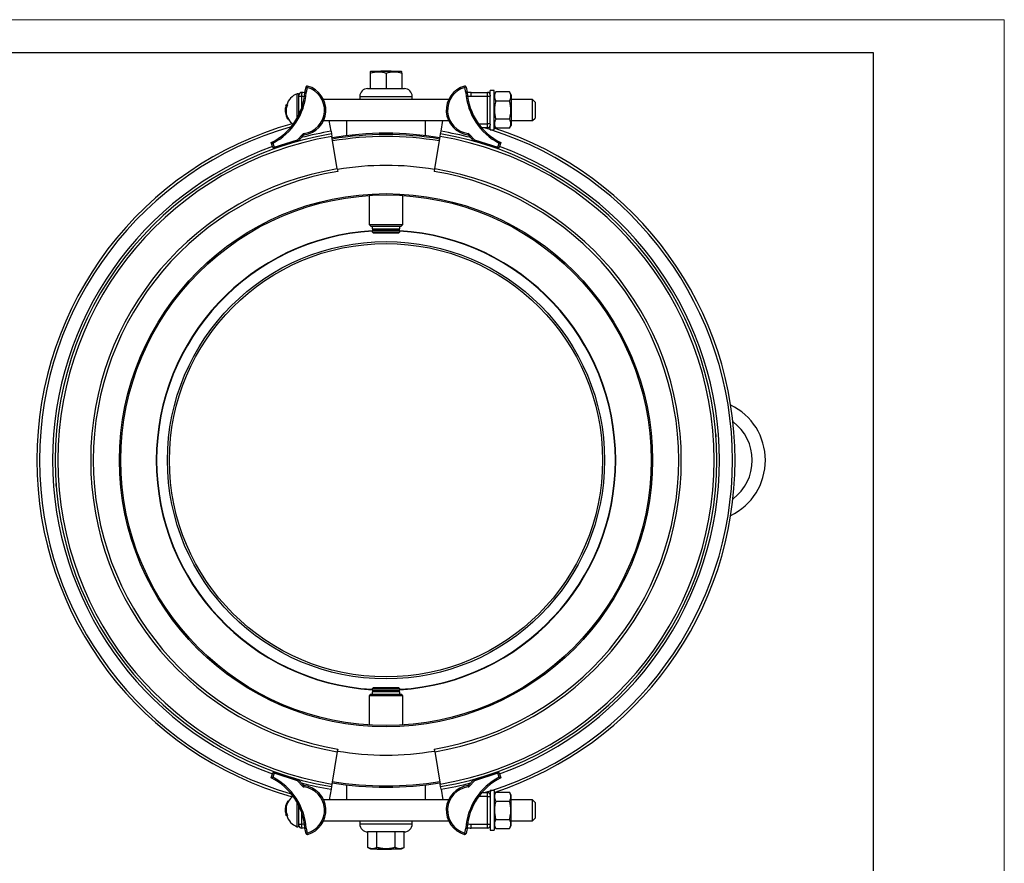
# Model space of a CAD drawing. Units: millimetres. Extents: x 0 to 420, y 0 to 297.
# Drawn here: x 270 to 420, y 169 to 297 of the extents above; entities that cross this region are included whole.
import ezdxf

# ---------------------------------------------------------------- set-up
doc = ezdxf.new("R2010")
doc.units = ezdxf.units.MM

# ---------------------------------------------------------------- blocks, each defined once
blk = doc.blocks.new('FRAME-2015-A3')
at = {"color": 7, "linetype": 'Continuous', "lineweight": 25}
for p, q in [((5, 292), (400, 292)), ((400, 292), (400, 67))]:
    blk.add_line(p, q, dxfattribs=at)

msp = doc.modelspace()

# ---------------------------------------------------------------- linework, layer by layer
at = {"color": 7, "linetype": 'Continuous', "lineweight": 18}
for p in [(0, 297), (420, 0)]:
    msp.add_line(p, (420, 297), dxfattribs=at)
at = {"color": 7, "linetype": 'Continuous', "lineweight": 25}
for p, q in [((323.43, 289.11), (323.38, 289.08)), ((323.38, 288.87), (323.38, 286.51)), ((328.14, 289.11), (323.43, 289.11)), ((324.98, 289.21), (326.58, 289.21)), ((324.98, 289.21), (324.98, 289.11)), ((325.78, 288.87), (325.78, 286.51)), ((326.58, 289.21), (326.58, 289.11)), ((328.18, 289.08), (328.14, 289.11)), ((328.18, 288.87), (328.18, 286.51)), ((313.42, 285.97), (313.59, 286.74)), ((313.78, 286.7), (313.59, 286.74)), ((313.78, 286.7), (313.61, 285.94)), ((313.78, 286.7), (313.84, 286.89)), ((337.73, 286.89), (337.79, 286.7)), ((337.98, 286.74), (337.79, 286.7)), ((337.95, 285.94), (337.79, 286.7)), ((337.98, 286.74), (338.15, 285.97)), ((312.91, 285.33), (312.51, 285.33)), ((312.51, 284.17), (312.51, 285.33)), ((321.78, 285.31), (321.78, 284.83)), ((322.98, 286.51), (325.78, 286.51)), ((325.78, 286.51), (328.58, 286.51)), ((329.78, 284.83), (329.78, 285.31)), ((338.76, 285.33), (338.76, 285.93)), ((338.76, 285.93), (341.26, 285.93)), ((341.26, 285.33), (338.76, 285.33)), ((341.26, 285.33), (341.26, 285.93)), ((341.26, 281.13), (341.26, 285.33)), ((341.66, 285.33), (341.26, 285.33)), ((342.26, 286.23), (341.66, 286.23)), ((341.66, 285.53), (341.66, 286.23)), ((341.66, 285.53), (341.66, 285.38)), ((341.66, 281.08), (341.66, 285.38)), ((342.26, 280.23), (342.26, 286.23)), ((342.51, 286), (342.26, 285.55)), ((342.51, 286), (342.52, 286)), ((344.6, 286), (342.52, 286)), ((344.86, 285.55), (344.6, 286)), ((344.6, 286), (344.6, 286)), ((344.86, 285.55), (344.86, 280.91)), ((310.44, 283.57), (310.43, 283.57)), ((310.47, 283.57), (310.44, 283.57)), ((310.48, 283.85), (310.54, 283.85)), ((310.53, 284.03), (310.66, 284.03)), ((310.77, 284.03), (310.66, 284.03)), ((312.51, 283.23), (312.51, 284.17)), ((335.31, 284.83), (316.26, 284.83)), ((344.6, 284.61), (342.52, 284.61)), ((348.11, 284.83), (344.86, 284.83)), ((348.51, 284.43), (348.11, 284.83)), ((348.11, 281.63), (348.11, 284.83)), ((348.51, 284.43), (348.51, 282.03)), ((310.45, 283.44), (310.42, 283.44)), ((312.51, 282.54), (312.51, 283.23)), ((310.91, 281.83), (310.8, 281.83)), ((316.26, 281.63), (335.31, 281.63)), ((317.4, 280.01), (317.13, 281.63)), ((319.78, 281.63), (319.78, 279.35)), ((331.78, 279.35), (331.78, 281.63)), ((334.17, 280.01), (334.44, 281.63)), ((341.26, 280.53), (341.26, 281.13)), ((341.66, 281.13), (341.26, 281.13)), ((341.59, 280.71), (341.66, 280.69)), ((341.66, 281.08), (341.66, 280.93)), ((341.66, 280.23), (341.66, 280.93)), ((342.26, 280.91), (342.51, 280.47)), ((344.6, 281.84), (342.52, 281.84)), ((344.6, 280.47), (344.86, 280.91)), ((344.86, 281.63), (348.11, 281.63)), ((348.11, 281.63), (348.51, 282.03)), ((312.3, 278.72), (313.05, 279.54)), ((313.2, 279.4), (312.44, 278.58)), ((313.2, 279.4), (313.05, 279.54)), ((313.32, 279.47), (313.29, 279.66)), ((317.4, 280.01), (317.47, 279.62)), ((317.47, 279.62), (317.53, 279.22)), ((318.36, 274.29), (317.53, 279.22)), ((333.21, 274.29), (334.04, 279.22)), ((334.04, 279.22), (334.1, 279.62)), ((334.1, 279.62), (334.17, 280.01)), ((338.28, 279.66), (338.25, 279.47)), ((338.52, 279.54), (338.37, 279.4)), ((339.12, 278.58), (338.37, 279.4)), ((338.52, 279.54), (339.27, 278.72)), ((341.26, 280.53), (340.38, 280.53)), ((341.66, 280.23), (342.26, 280.23)), ((344.6, 280.46), (342.52, 280.46)), ((308.53, 277.52), (308.29, 278.29)), ((308.53, 278.19), (308.72, 277.58)), ((308.72, 277.58), (308.53, 277.52)), ((308.72, 277.58), (312.3, 278.72)), ((308.79, 277.39), (308.72, 277.58)), ((312.36, 278.52), (308.79, 277.39)), ((312.36, 278.52), (312.3, 278.72)), ((312.44, 278.58), (312.3, 278.72)), ((339.27, 278.72), (339.12, 278.58)), ((339.27, 278.72), (339.21, 278.52)), ((342.78, 277.39), (339.21, 278.52)), ((339.27, 278.72), (342.84, 277.58)), ((342.84, 277.58), (342.78, 277.39)), ((342.84, 277.58), (343.03, 278.19)), ((343.03, 277.52), (342.84, 277.58)), ((343.28, 278.29), (343.03, 277.52)), ((318.36, 274.29), (318.42, 273.9)), ((333.15, 273.9), (333.21, 274.29)), ((323.24, 270.23), (323.24, 265.81)), ((328.32, 265.81), (328.32, 270.23)), ((323.24, 265.81), (323.54, 265.51)), ((323.24, 265.81), (328.32, 265.81)), ((328.02, 265.51), (328.32, 265.81)), ((328.02, 265.51), (323.54, 265.51)), ((323.68, 265.51), (323.68, 265.17)), ((323.68, 265.17), (327.88, 265.17)), ((323.68, 264.91), (323.68, 264.71)), ((327.88, 264.91), (323.68, 264.91)), ((323.68, 264.71), (323.88, 264.51)), ((323.68, 264.71), (327.88, 264.71)), ((323.88, 265.17), (323.88, 264.91)), ((327.68, 264.51), (323.88, 264.51)), ((327.68, 264.91), (327.68, 265.17)), ((327.68, 264.51), (327.88, 264.71)), ((327.88, 265.17), (327.88, 265.51)), ((327.88, 264.71), (327.88, 264.91)), ((323.88, 195.31), (323.68, 195.11)), ((323.68, 195.11), (323.68, 194.91)), ((325.78, 195.11), (323.68, 195.11)), ((323.88, 195.31), (327.68, 195.31)), ((327.88, 195.11), (325.78, 195.11)), ((327.88, 195.11), (327.68, 195.31)), ((327.88, 194.91), (327.88, 195.11)), ((323.54, 194.31), (323.24, 194.01)), ((323.24, 194.01), (323.24, 189.59)), ((328.32, 194.01), (323.24, 194.01)), ((323.54, 194.31), (325.78, 194.31)), ((323.68, 194.91), (327.88, 194.91)), ((323.68, 194.65), (323.68, 194.31)), ((325.78, 194.65), (323.68, 194.65)), ((323.88, 194.91), (323.88, 194.65)), ((327.88, 194.65), (325.78, 194.65)), ((325.78, 194.31), (328.02, 194.31)), ((327.68, 194.65), (327.68, 194.91)), ((327.88, 194.31), (327.88, 194.65)), ((328.32, 194.01), (328.02, 194.31)), ((328.32, 189.59), (328.32, 194.01)), ((318.36, 185.53), (317.53, 180.6)), ((318.42, 185.92), (318.36, 185.53)), ((333.21, 185.53), (333.15, 185.92)), ((333.21, 185.53), (334.04, 180.6)), ((308.29, 181.53), (308.53, 182.3)), ((308.53, 182.3), (308.72, 182.24)), ((308.72, 182.24), (308.53, 181.64)), ((308.72, 182.24), (308.79, 182.43)), ((312.3, 181.11), (308.72, 182.24)), ((308.79, 182.43), (312.36, 181.3)), ((339.21, 181.3), (342.78, 182.43)), ((342.84, 182.24), (339.27, 181.11)), ((342.78, 182.43), (342.84, 182.24)), ((342.84, 182.24), (343.03, 182.3)), ((343.03, 181.64), (342.84, 182.24)), ((343.03, 182.3), (343.28, 181.53)), ((312.3, 181.11), (312.36, 181.3)), ((312.3, 181.11), (312.44, 181.24)), ((313.05, 180.28), (312.3, 181.11)), ((312.44, 181.24), (313.2, 180.42)), ((313.05, 180.28), (313.2, 180.42)), ((313.29, 180.16), (313.32, 180.36)), ((317.47, 180.2), (317.4, 179.81)), ((317.53, 180.6), (317.47, 180.2)), ((319.78, 180.47), (319.78, 178.19)), ((331.78, 178.19), (331.78, 180.47)), ((334.1, 180.2), (334.04, 180.6)), ((334.17, 179.81), (334.1, 180.2)), ((338.25, 180.36), (338.28, 180.16)), ((338.37, 180.42), (339.12, 181.24)), ((338.37, 180.42), (338.52, 180.28)), ((339.27, 181.11), (338.52, 180.28)), ((339.12, 181.24), (339.27, 181.11)), ((339.21, 181.3), (339.27, 181.11)), ((317.4, 179.81), (317.13, 178.19)), ((334.17, 179.81), (334.44, 178.19)), ((340.38, 179.29), (341.26, 179.29)), ((341.26, 178.69), (341.26, 179.29)), ((341.26, 174.49), (341.26, 178.69)), ((341.26, 178.69), (341.66, 178.69)), ((341.66, 179.13), (341.59, 179.11)), ((342.26, 179.59), (341.66, 179.59)), ((341.66, 179.59), (341.66, 178.89)), ((341.66, 178.89), (341.66, 178.74)), ((341.66, 178.74), (341.66, 174.44)), ((342.26, 179.59), (342.26, 173.59)), ((342.51, 179.35), (342.26, 178.91)), ((342.52, 179.36), (344.6, 179.36)), ((344.86, 178.91), (344.6, 179.35)), ((344.86, 174.27), (344.86, 178.91)), ((310.91, 177.99), (310.8, 177.99)), ((312.51, 175.65), (312.51, 177.28)), ((335.31, 178.19), (316.26, 178.19)), ((342.52, 177.99), (344.6, 177.99)), ((348.11, 178.19), (344.86, 178.19)), ((348.51, 177.79), (348.11, 178.19)), ((348.11, 176.59), (348.11, 178.19)), ((348.51, 177.79), (348.51, 176.59)), ((310.44, 176.43), (310.42, 176.43)), ((310.43, 176.25), (310.47, 176.25)), ((310.54, 175.97), (310.48, 175.97)), ((310.66, 175.79), (310.53, 175.79)), ((310.77, 175.79), (310.66, 175.79)), ((312.51, 174.49), (312.51, 175.65)), ((348.11, 174.99), (348.11, 176.59)), ((348.51, 176.59), (348.51, 175.39)), ((312.51, 174.49), (312.91, 174.49)), ((316.26, 174.99), (335.31, 174.99)), ((321.78, 174.99), (321.78, 174.51)), ((329.78, 174.51), (329.78, 174.99)), ((338.76, 173.89), (338.76, 174.49)), ((338.76, 174.49), (341.26, 174.49)), ((341.26, 173.89), (341.26, 174.49)), ((341.26, 174.49), (341.66, 174.49)), ((341.66, 174.44), (341.66, 174.29)), ((341.66, 174.29), (341.66, 173.59)), ((342.26, 174.27), (342.51, 173.82)), ((342.52, 175.21), (344.6, 175.21)), ((344.6, 173.82), (344.86, 174.27)), ((344.86, 174.99), (348.11, 174.99)), ((348.11, 174.99), (348.51, 175.39)), ((313.59, 173.08), (313.42, 173.85)), ((313.59, 173.08), (313.78, 173.12)), ((313.61, 173.88), (313.78, 173.12)), ((313.84, 172.93), (313.78, 173.12)), ((328.58, 173.31), (322.98, 173.31)), ((323.01, 170.95), (323.01, 173.31)), ((324.4, 170.95), (324.4, 173.31)), ((327.17, 170.95), (327.17, 173.31)), ((328.56, 170.95), (328.56, 173.31)), ((337.79, 173.12), (337.73, 172.93)), ((337.79, 173.12), (337.95, 173.88)), ((337.79, 173.12), (337.98, 173.08)), ((338.15, 173.85), (337.98, 173.08)), ((341.26, 173.89), (338.76, 173.89)), ((341.66, 173.59), (342.26, 173.59)), ((342.52, 173.82), (342.51, 173.82)), ((342.52, 173.82), (344.6, 173.82)), ((344.6, 173.82), (344.6, 173.82)), ((323.01, 170.95), (323.43, 170.71)), ((323.43, 170.71), (325.78, 170.71)), ((324.44, 170.61), (324.44, 170.71)), ((326.64, 170.61), (324.44, 170.61)), ((325.78, 170.71), (328.14, 170.71)), ((326.64, 170.61), (326.64, 170.71)), ((328.14, 170.71), (328.56, 170.95))]:
    msp.add_line(p, q, dxfattribs=at)
at = {"color": 8, "linetype": 'Continuous', "lineweight": 25}
for p, q in [((312.24, 283.23), (312.24, 285.72)), ((312.91, 285.33), (312.91, 283.5)), ((321.78, 285.31), (325.78, 285.31)), ((325.78, 285.31), (329.78, 285.31)), ((312.24, 282.03), (312.24, 283.23)), ((339.9, 281.13), (341.26, 281.13)), ((341.66, 280.27), (340.79, 280.53)), ((341.26, 178.69), (339.9, 178.69)), ((340.79, 179.29), (341.66, 179.55)), ((312.24, 174.1), (312.24, 177.79)), ((312.91, 176.32), (312.91, 174.49)), ((329.78, 174.51), (321.78, 174.51))]:
    msp.add_line(p, q, dxfattribs=at)
at = {"color": 7, "linetype": 'Continuous', "lineweight": 25}
for radius in [40.6, 40.4, 33.3, 33]:
    msp.add_circle((325.78, 229.91), radius, dxfattribs=at)
for centre, radius, start, end in [((312.81, 283.23), 3.6, 277.6099, 74.3839), ((312.81, 283.23), 3.8, 277.6099, 74.3839), ((313.78, 286.7), 0.2, 74.3839, 167.5687), ((338.76, 283.23), 3.8, 105.6161, 262.3901), ((338.76, 283.23), 3.6, 105.6161, 262.3901), ((337.79, 286.7), 0.2, 12.4313, 105.6161), ((304.2, 286.56), 9.23, 296.2914, 356.2914), ((304.2, 286.56), 9.43, 297.3357, 356.1982), ((313.17, 283.23), 2.65, 110.351, 162.4504), ((312.31, 285.53), 0.2, 0, 110.351), ((312.91, 285.53), 0.4, 87.5081, 180), ((312.81, 283.23), 2.7, 77.2549, 87.5081), ((322.98, 285.31), 1.2, 90, 180), ((328.58, 285.31), 1.2, 0, 90), ((347.36, 286.56), 9.43, 183.8018, 242.6643), ((347.36, 286.56), 9.23, 183.7086, 243.7086), ((338.76, 283.23), 2.7, 90, 102.7451), ((341.26, 285.53), 0.4, 0, 90), ((313.17, 283.23), 2.75, 172.9061, 181.123), ((312.85, 283.23), 2.44, 171.8212, 174.9125), ((312.86, 283.13), 2.43, 162.6824, 182.3114), ((312.87, 283.07), 2.41, 156.4677, 210.7799), ((313.17, 283.23), 2.75, 163.1074, 166.9854), ((312.88, 283.07), 2.33, 155.5092, 212.0909), ((312.85, 283.23), 2.44, 181.1267, 190.8244), ((312.85, 283.29), 2.43, 176.3592, 186.0394), ((312.87, 283.13), 2.44, 188.6034, 198.5058), ((313.17, 283.23), 2.75, 198.4936, 210.5648), ((325.78, 229.91), 53.2, 105.5638, 254.4362), ((313.17, 283.23), 2.65, 211.8488, 234.4781), ((341.26, 280.93), 0.4, 270, 0), ((325.78, 229.91), 50.4, 99.5, 260.5), ((325.78, 229.91), 50, 99.5, 260.5), ((313.34, 279.27), 0.4, 97.6099, 137.5687), ((313.34, 279.27), 0.2, 97.6099, 137.5687), ((325.78, 229.91), 49.8, 80.5, 99.5), ((325.78, 229.91), 49.6, 80.5, 99.5), ((325.78, 229.91), 50, 279.5, 80.5), ((325.78, 229.91), 50.4, 279.5, 80.5), ((338.23, 279.27), 0.2, 42.4313, 82.3901), ((338.23, 279.27), 0.4, 42.4313, 82.3901), ((325.78, 229.91), 53.2, 288.0354, 71.9646), ((312.3, 278.72), 0.2, 287.5687, 317.5687), ((339.27, 278.72), 0.2, 222.4313, 252.4313), ((308.72, 277.58), 0.2, 197.5687, 287.5687), ((342.84, 277.58), 0.2, 252.4313, 342.4313), ((325.78, 229.91), 44.9, 80.5, 99.5), ((325.78, 229.91), 45, 99.5, 260.5), ((325.78, 229.91), 44.6, 99.5, 260.5), ((325.78, 229.91), 44.6, 279.5, 80.5), ((325.78, 229.91), 45, 279.5, 80.5), ((325.78, 229.91), 34.95, 93.4447, 266.5553), ((325.78, 229.91), 34.95, 273.4447, 86.5553), ((374.25, 229.91), 9.34, 295.8082, 64.1918), ((374.25, 229.91), 7.34, 306.9353, 53.0647), ((325.78, 229.91), 44.9, 260.5, 279.5), ((308.72, 182.24), 0.2, 72.4313, 162.4313), ((304.2, 173.26), 9.43, 3.8018, 62.6643), ((347.36, 173.26), 9.43, 117.3357, 176.1982), ((342.84, 182.24), 0.2, 17.5687, 107.5687), ((304.2, 173.26), 9.23, 3.7086, 63.7086), ((312.3, 181.11), 0.2, 42.4313, 72.4313), ((313.34, 180.55), 0.4, 222.4313, 262.3901), ((313.34, 180.55), 0.2, 222.4313, 262.3901), ((312.81, 176.59), 3.6, 285.6161, 82.3901), ((312.81, 176.59), 3.8, 285.6161, 82.3901), ((325.78, 229.91), 49.8, 260.5, 279.5), ((325.78, 229.91), 49.6, 260.5, 279.5), ((338.76, 176.59), 3.8, 97.6099, 254.3839), ((338.76, 176.59), 3.6, 97.6099, 254.3839), ((347.36, 173.26), 9.23, 116.2914, 176.2914), ((338.23, 180.55), 0.2, 277.6099, 317.5687), ((338.23, 180.55), 0.4, 277.6099, 317.5687), ((339.27, 181.11), 0.2, 107.5687, 137.5687), ((313.17, 176.59), 2.65, 125.5219, 148.1512), ((341.26, 178.89), 0.4, 0, 90), ((312.85, 176.59), 2.43, 169.1723, 183.917), ((312.86, 176.69), 2.43, 161.4601, 186.1985), ((312.87, 176.75), 2.41, 149.2082, 203.5442), ((313.17, 176.59), 2.75, 149.4352, 161.5064), ((312.88, 176.75), 2.33, 147.8956, 204.5042), ((313.17, 176.59), 2.75, 178.877, 180), ((313.17, 176.59), 2.75, 180, 187.0939), ((312.87, 176.69), 2.44, 190.5201, 197.2914), ((313.17, 176.59), 2.75, 193.0146, 196.8926), ((313.17, 176.59), 2.65, 197.5496, 249.649), ((312.31, 174.29), 0.2, 249.649, 0), ((312.91, 174.29), 0.4, 180, 272.4919), ((322.98, 174.51), 1.2, 180, 270), ((328.58, 174.51), 1.2, 270, 0), ((341.26, 174.29), 0.4, 270, 0), ((312.81, 176.59), 2.7, 272.4919, 282.7451), ((313.78, 173.12), 0.2, 192.4313, 285.6161), ((337.79, 173.12), 0.2, 254.3839, 347.5687), ((338.76, 176.59), 2.7, 257.2549, 270)]:
    msp.add_arc(centre, radius, start, end, dxfattribs=at)
at = {"color": 8, "linetype": 'Continuous', "lineweight": 25}
for centre, radius, start, end in [((312.81, 283.23), 2.1, 75.3769, 87.2706), ((338.76, 283.23), 2.1, 90, 104.6231), ((325.78, 229.91), 52.8, 105.8901, 254.1099), ((325.78, 229.91), 50.8, 99.5, 104.7343), ((325.78, 229.91), 49.3, 80.5, 99.5), ((325.78, 229.91), 50.8, 75.2657, 80.5), ((325.78, 229.91), 52.8, 287.6236, 72.3764), ((325.78, 229.91), 50.8, 109.9076, 250.0924), ((325.78, 229.91), 50.8, 289.9076, 70.0924), ((325.78, 229.91), 35.01, 93.4385, 266.5615), ((325.78, 229.91), 35.01, 273.4385, 86.5615), ((325.78, 229.91), 50.8, 255.2657, 260.5), ((325.78, 229.91), 50.8, 279.5, 284.7343), ((312.81, 176.59), 2.1, 272.7294, 284.6231), ((338.76, 176.59), 2.1, 255.3769, 270)]:
    msp.add_arc(centre, radius, start, end, dxfattribs=at)
at = {"color": 7, "linetype": 'Continuous', "lineweight": 25}
for points, knots in [([(323.38, 289.08), (323.38, 289.08), (323.38, 289.09), (323.38, 289.07), (323.38, 289.04), (323.38, 289), (323.38, 288.94), (323.38, 288.89), (323.38, 288.87)], [0, 0, 0, 0, 0.013241, 0.26995, 0.451297, 0.633185, 0.816423, 1, 1, 1, 1]), ([(323.38, 288.87), (323.49, 288.9), (323.7, 288.97), (324.01, 289.04), (324.34, 289.08), (324.65, 289.09), (324.95, 289.07), (325.23, 289.02), (325.51, 288.96), (325.69, 288.9), (325.78, 288.87)], [0, 0, 0, 0, 0.1323065, 0.2645756, 0.3998037, 0.5350074, 0.6501969, 0.7654045, 0.8826909, 1, 1, 1, 1]), ([(325.78, 288.87), (325.89, 288.9), (326.1, 288.97), (326.41, 289.04), (326.74, 289.08), (327.05, 289.09), (327.35, 289.07), (327.63, 289.02), (327.91, 288.96), (328.09, 288.9), (328.18, 288.87)], [0, 0, 0, 0, 0.132307, 0.264576, 0.399804, 0.535007, 0.650197, 0.765405, 0.882691, 1, 1, 1, 1]), ([(328.18, 288.87), (328.18, 288.89), (328.18, 288.94), (328.18, 288.99), (328.18, 289.04), (328.18, 289.07), (328.18, 289.09), (328.18, 289.08), (328.18, 289.08)], [0, 0, 0, 0, 0.181582, 0.363462, 0.546494, 0.730045, 0.978522, 1, 1, 1, 1]), ([(312.51, 285.33), (312.51, 285.35), (312.51, 285.38), (312.51, 285.43), (312.51, 285.48), (312.51, 285.51), (312.51, 285.53), (312.51, 285.53), (312.51, 285.53)], [0, 0, 0, 0, 0.152617, 0.367528, 0.502281, 0.716668, 0.93106, 1, 1, 1, 1]), ([(312.93, 285.93), (312.93, 285.93), (312.93, 285.93), (312.93, 285.91), (312.93, 285.87), (312.93, 285.82), (312.93, 285.75), (312.92, 285.67), (312.92, 285.57), (312.92, 285.46), (312.91, 285.38), (312.91, 285.33)], [0, 0, 0, 0, 0.068813, 0.174653, 0.283562, 0.389377, 0.498259, 0.632693, 0.73871, 0.84781, 1, 1, 1, 1]), ([(313.61, 285.94), (313.61, 285.94), (313.6, 285.94), (313.56, 285.95), (313.51, 285.95), (313.46, 285.96), (313.42, 285.97), (313.42, 285.97), (313.42, 285.97)], [0, 0, 0, 0, 0.0104245, 0.1432379, 0.3580078, 0.5721892, 0.7860898, 1, 1, 1, 1]), ([(338.15, 285.97), (338.15, 285.97), (338.15, 285.97), (338.11, 285.96), (338.06, 285.95), (338.01, 285.95), (337.97, 285.94), (337.95, 285.94), (337.95, 285.94)], [0, 0, 0, 0, 0.21391, 0.427811, 0.641992, 0.856762, 0.989576, 1, 1, 1, 1]), ([(342.52, 286), (342.48, 285.94), (342.42, 285.83), (342.35, 285.65), (342.31, 285.47), (342.3, 285.29), (342.31, 285.13), (342.35, 284.99), (342.39, 284.86), (342.45, 284.73), (342.49, 284.65), (342.52, 284.61)], [0, 0, 0, 0, 0.1304031, 0.2548546, 0.3799216, 0.5072959, 0.6356092, 0.7261276, 0.8169147, 0.9083731, 1, 1, 1, 1]), ([(344.6, 284.61), (344.62, 284.65), (344.66, 284.73), (344.72, 284.86), (344.76, 284.98), (344.8, 285.13), (344.81, 285.29), (344.8, 285.47), (344.76, 285.65), (344.69, 285.83), (344.63, 285.94), (344.6, 286)], [0, 0, 0, 0, 0.090636, 0.18142, 0.272776, 0.36439, 0.48859, 0.613657, 0.741258, 0.869597, 1, 1, 1, 1]), ([(342.52, 284.61), (342.48, 284.49), (342.42, 284.25), (342.35, 283.88), (342.3, 283.5), (342.3, 283.14), (342.32, 282.8), (342.36, 282.48), (342.43, 282.15), (342.49, 281.94), (342.52, 281.84)], [0, 0, 0, 0, 0.132307, 0.264576, 0.399804, 0.535007, 0.650197, 0.765405, 0.882691, 1, 1, 1, 1]), ([(344.6, 281.84), (344.63, 281.96), (344.69, 282.19), (344.76, 282.56), (344.81, 282.94), (344.81, 283.3), (344.79, 283.64), (344.75, 283.97), (344.68, 284.29), (344.62, 284.5), (344.6, 284.61)], [0, 0, 0, 0, 0.132307, 0.264576, 0.399804, 0.535007, 0.650197, 0.765405, 0.882691, 1, 1, 1, 1]), ([(342.52, 281.84), (342.48, 281.78), (342.42, 281.66), (342.35, 281.47), (342.3, 281.29), (342.3, 281.11), (342.32, 280.94), (342.36, 280.78), (342.43, 280.62), (342.49, 280.51), (342.52, 280.46)], [0, 0, 0, 0, 0.13203, 0.264574, 0.399278, 0.535009, 0.649892, 0.765406, 0.882508, 1, 1, 1, 1]), ([(344.6, 280.46), (344.63, 280.52), (344.69, 280.64), (344.76, 280.82), (344.81, 281.01), (344.81, 281.19), (344.79, 281.36), (344.75, 281.52), (344.68, 281.68), (344.62, 281.78), (344.6, 281.84)], [0, 0, 0, 0, 0.1320298, 0.264574, 0.3992784, 0.5350087, 0.6498919, 0.765406, 0.882508, 1, 1, 1, 1]), ([(308.53, 278.19), (308.53, 278.19), (308.51, 278.2), (308.45, 278.22), (308.38, 278.25), (308.33, 278.27), (308.3, 278.28), (308.29, 278.29), (308.29, 278.29)], [0, 0, 0, 0, 0.003507, 0.224881, 0.48983, 0.694437, 0.846929, 1, 1, 1, 1]), ([(343.28, 278.29), (343.27, 278.29), (343.27, 278.28), (343.24, 278.27), (343.19, 278.25), (343.11, 278.22), (343.06, 278.2), (343.03, 278.19), (343.03, 278.19)], [0, 0, 0, 0, 0.153071, 0.305563, 0.51017, 0.775119, 0.996493, 1, 1, 1, 1]), ([(376.03, 233.85), (376.03, 233.84), (376.03, 233.81), (376.04, 233.76), (376.04, 233.71), (376.05, 233.65), (376.05, 233.59), (376.05, 233.54), (376.06, 233.49), (376.06, 233.47), (376.06, 233.46), (376.06, 233.46), (376.06, 233.46)], [0, 0, 0, 0, 0.084409, 0.16608, 0.250259, 0.375231, 0.500259, 0.625258, 0.75015, 0.873717, 0.938021, 1, 1, 1, 1]), ([(275.54, 225.97), (275.54, 225.98), (275.54, 226.01), (275.53, 226.06), (275.53, 226.11), (275.52, 226.17), (275.52, 226.23), (275.51, 226.28), (275.51, 226.33), (275.51, 226.35), (275.51, 226.36), (275.51, 226.36), (275.51, 226.36)], [0, 0, 0, 0, 0.084409, 0.16608, 0.250259, 0.375231, 0.500259, 0.625258, 0.75015, 0.873717, 0.938021, 1, 1, 1, 1]), ([(308.29, 181.53), (308.29, 181.53), (308.3, 181.54), (308.33, 181.55), (308.38, 181.57), (308.45, 181.6), (308.51, 181.62), (308.53, 181.64), (308.53, 181.64)], [0, 0, 0, 0, 0.1530707, 0.3055629, 0.5101701, 0.7751193, 0.9964932, 1, 1, 1, 1]), ([(343.03, 181.64), (343.03, 181.64), (343.06, 181.62), (343.11, 181.6), (343.19, 181.57), (343.24, 181.55), (343.27, 181.54), (343.27, 181.53), (343.28, 181.53)], [0, 0, 0, 0, 0.0035068, 0.2248807, 0.4898299, 0.6944371, 0.8469293, 1, 1, 1, 1]), ([(342.52, 179.36), (342.48, 179.3), (342.42, 179.18), (342.35, 179), (342.3, 178.81), (342.3, 178.63), (342.32, 178.46), (342.36, 178.3), (342.43, 178.14), (342.49, 178.04), (342.52, 177.99)], [0, 0, 0, 0, 0.13203, 0.264574, 0.399278, 0.535009, 0.649892, 0.765406, 0.882508, 1, 1, 1, 1]), ([(344.6, 177.99), (344.63, 178.04), (344.69, 178.16), (344.76, 178.35), (344.81, 178.53), (344.81, 178.71), (344.79, 178.88), (344.75, 179.04), (344.68, 179.2), (344.62, 179.31), (344.6, 179.36)], [0, 0, 0, 0, 0.13203, 0.264574, 0.399278, 0.535009, 0.649892, 0.765406, 0.882508, 1, 1, 1, 1]), ([(342.52, 177.99), (342.48, 177.87), (342.42, 177.63), (342.35, 177.26), (342.3, 176.88), (342.3, 176.52), (342.32, 176.18), (342.36, 175.85), (342.43, 175.53), (342.49, 175.32), (342.52, 175.21)], [0, 0, 0, 0, 0.132307, 0.264576, 0.399804, 0.535007, 0.650197, 0.765405, 0.882691, 1, 1, 1, 1]), ([(344.6, 175.21), (344.63, 175.33), (344.69, 175.57), (344.76, 175.94), (344.81, 176.32), (344.81, 176.68), (344.79, 177.02), (344.75, 177.35), (344.68, 177.67), (344.62, 177.88), (344.6, 177.99)], [0, 0, 0, 0, 0.132307, 0.264576, 0.399804, 0.535007, 0.650197, 0.765405, 0.882691, 1, 1, 1, 1]), ([(312.51, 174.29), (312.51, 174.29), (312.51, 174.29), (312.51, 174.32), (312.51, 174.35), (312.51, 174.4), (312.51, 174.45), (312.51, 174.48), (312.51, 174.49)], [0, 0, 0, 0, 0.150139, 0.364378, 0.498171, 0.712862, 0.927547, 1, 1, 1, 1]), ([(312.91, 174.49), (312.91, 174.47), (312.92, 174.41), (312.92, 174.32), (312.92, 174.23), (312.92, 174.14), (312.93, 174.06), (312.93, 173.99), (312.93, 173.94), (312.93, 173.9), (312.93, 173.89), (312.93, 173.89)], [0, 0, 0, 0, 0.072249, 0.178147, 0.287117, 0.393048, 0.502054, 0.635558, 0.741317, 0.850138, 1, 1, 1, 1]), ([(342.52, 175.21), (342.49, 175.17), (342.45, 175.09), (342.39, 174.96), (342.35, 174.84), (342.31, 174.69), (342.3, 174.53), (342.31, 174.35), (342.35, 174.17), (342.42, 173.99), (342.48, 173.88), (342.52, 173.82)], [0, 0, 0, 0, 0.090636, 0.18142, 0.272776, 0.36439, 0.48859, 0.613657, 0.741258, 0.869597, 1, 1, 1, 1]), ([(344.6, 173.82), (344.63, 173.88), (344.69, 173.99), (344.76, 174.17), (344.8, 174.35), (344.81, 174.53), (344.8, 174.69), (344.76, 174.84), (344.72, 174.96), (344.66, 175.09), (344.62, 175.17), (344.6, 175.21)], [0, 0, 0, 0, 0.130403, 0.254855, 0.379922, 0.507296, 0.635609, 0.726128, 0.816915, 0.908373, 1, 1, 1, 1]), ([(313.42, 173.85), (313.42, 173.85), (313.42, 173.86), (313.46, 173.86), (313.51, 173.87), (313.56, 173.87), (313.6, 173.88), (313.61, 173.88), (313.61, 173.88)], [0, 0, 0, 0, 0.21391, 0.427811, 0.641992, 0.856762, 0.989576, 1, 1, 1, 1]), ([(337.95, 173.88), (337.95, 173.88), (337.97, 173.88), (338.01, 173.87), (338.06, 173.87), (338.11, 173.86), (338.15, 173.86), (338.15, 173.85), (338.15, 173.85)], [0, 0, 0, 0, 0.010424, 0.143238, 0.358008, 0.572189, 0.78609, 1, 1, 1, 1]), ([(324.4, 170.95), (324.34, 170.92), (324.22, 170.85), (324.03, 170.78), (323.85, 170.74), (323.67, 170.73), (323.49, 170.75), (323.33, 170.8), (323.17, 170.86), (323.07, 170.92), (323.01, 170.95)], [0, 0, 0, 0, 0.132307, 0.264576, 0.399804, 0.535007, 0.650197, 0.765405, 0.882691, 1, 1, 1, 1]), ([(327.17, 170.95), (327.09, 170.93), (326.92, 170.88), (326.67, 170.83), (326.42, 170.78), (326.13, 170.75), (325.81, 170.73), (325.46, 170.74), (325.1, 170.79), (324.75, 170.85), (324.52, 170.92), (324.4, 170.95)], [0, 0, 0, 0, 0.090791, 0.181731, 0.273248, 0.365023, 0.489262, 0.614369, 0.742012, 0.870392, 1, 1, 1, 1]), ([(328.56, 170.95), (328.5, 170.92), (328.38, 170.85), (328.19, 170.78), (328, 170.74), (327.82, 170.73), (327.65, 170.75), (327.49, 170.8), (327.33, 170.86), (327.22, 170.92), (327.17, 170.95)], [0, 0, 0, 0, 0.132307, 0.264576, 0.399804, 0.535007, 0.650197, 0.765405, 0.882691, 1, 1, 1, 1])]:
    msp.add_open_spline(points, degree=3, knots=knots, dxfattribs=at)

# ---------------------------------------------------------------- block references
at = {"color": 7, "linetype": 'Continuous'}
msp.add_blockref('FRAME-2015-A3', (0, 0), dxfattribs=at)

doc.saveas('drawing.dxf')
